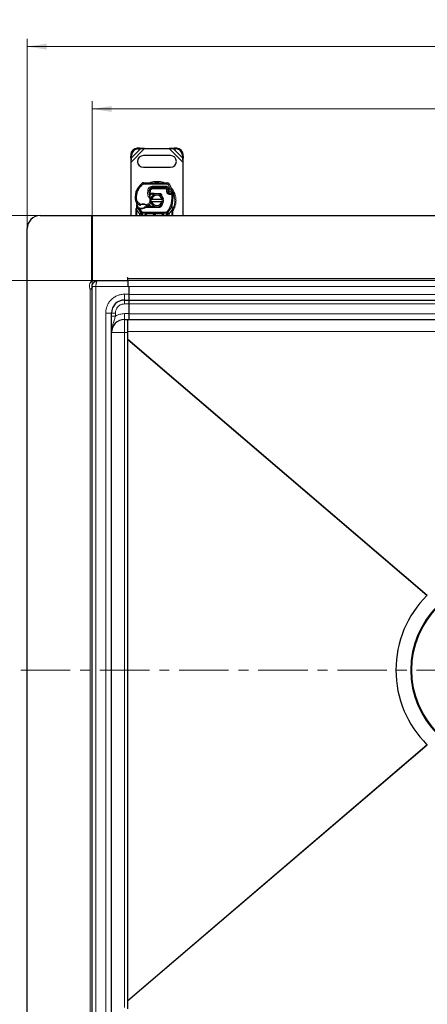
# Model space of a CAD drawing. Units: millimetres. Extents: x 0 to 420, y 0 to 297.
# Drawn here: x 73 to 125, y 64 to 191 of the extents above; entities that cross this region are included whole.
import ezdxf

# ---------------------------------------------------------------- set-up
doc = ezdxf.new("R2010")
doc.units = ezdxf.units.MM
doc.linetypes.add('CENTER', pattern=[10.16, 6.35, -1.27, 1.27, -1.27])
doc.styles.add('SLDTEXTSTYLE0', font='TXT', dxfattribs={"width": 0.605})
doc.dimstyles.new('SLDDIMSTYLE0', dxfattribs={"dimtxt": 2.568319, "dimasz": 2.5, "dimexe": 0, "dimexo": 0.0625, "dimgap": 0.64208, "dimtad": 1, "dimlfac": 6, "dimrnd": 1e-09, "dimzin": 12, "dimdsep": 46, "dimtxsty": 'SLDTEXTSTYLE0', "dimsah": 1, "dimcen": 0.09, "dimadec": 0, "dimazin": 3, "dimtfac": 1, "dimtdec": 3, "dimtofl": 0, "dimtmove": 0, "dimatfit": 3, "dimfxl": 0, "dimfrac": 2, "dimtolj": 1, "dimtzin": 12, "dimarcsym": 0})

# ---------------------------------------------------------------- blocks, each defined once
blk = doc.blocks.new('_D')
at = {"color": 7, "linetype": 'Continuous', "lineweight": 0}
for p, q in [((81.99, 157.17), (64.79, 157.17)), ((65.79, 157.17), (65.79, 57.17)), ((82.02, 57.17), (64.79, 57.17))]:
    blk.add_line(p, q, dxfattribs=at)
at = {"color": 7, "linetype": 'Continuous', "lineweight": 18}
for points in [[(65.79, 157.17), (65.41, 154.67), (66.16, 154.67)], [(65.79, 57.17), (66.16, 59.67), (65.41, 59.67)]]:
    blk.add_solid(points, dxfattribs=at)
at = {"color": 7, "linetype": 'Continuous', "lineweight": 18, "insert": (62.38, 104.23), "char_height": 2.646, "attachment_point": 1, "rotation": 90, "style": 'SLDTEXTSTYLE0'}
blk.add_mtext('600', dxfattribs=at)
blk = doc.blocks.new('_D_1')
at = {"color": 7, "linetype": 'Continuous', "lineweight": 0}
for p, q in [((75.35, 165.5), (56.79, 165.5)), ((57.79, 48.83), (57.79, 165.5)), ((75.35, 48.83), (56.79, 48.83))]:
    blk.add_line(p, q, dxfattribs=at)
at = {"color": 7, "linetype": 'Continuous', "lineweight": 18}
for points in [[(57.79, 165.5), (57.41, 163), (58.16, 163)], [(57.79, 48.83), (58.16, 51.33), (57.41, 51.33)]]:
    blk.add_solid(points, dxfattribs=at)
at = {"color": 7, "linetype": 'Continuous', "lineweight": 18, "insert": (54.38, 104.23), "char_height": 2.646, "attachment_point": 1, "rotation": 90, "style": 'SLDTEXTSTYLE0'}
blk.add_mtext('700', dxfattribs=at)
blk = doc.blocks.new('_D_2')
at = {"color": 7, "linetype": 'Continuous', "lineweight": 0}
for p, q in [((82.12, 156.52), (82.12, 180.2)), ((187.12, 156.52), (187.12, 180.2)), ((82.12, 179.2), (187.12, 179.2))]:
    blk.add_line(p, q, dxfattribs=at)
at = {"color": 7, "linetype": 'Continuous', "lineweight": 18}
for points in [[(82.12, 179.2), (84.62, 178.82), (84.62, 179.57)], [(187.12, 179.2), (184.62, 179.57), (184.62, 178.82)]]:
    blk.add_solid(points, dxfattribs=at)
at = {"color": 7, "linetype": 'Continuous', "lineweight": 18, "insert": (131.68, 182.61), "char_height": 2.646, "attachment_point": 1, "style": 'SLDTEXTSTYLE0'}
blk.add_mtext('630', dxfattribs=at)
blk = doc.blocks.new('_D_3')
at = {"color": 7, "linetype": 'Continuous', "lineweight": 0}
for p, q in [((73.79, 163.93), (73.79, 188.2)), ((73.79, 187.2), (195.45, 187.2)), ((195.45, 163.93), (195.45, 188.2))]:
    blk.add_line(p, q, dxfattribs=at)
at = {"color": 7, "linetype": 'Continuous', "lineweight": 18}
for points in [[(73.79, 187.2), (76.29, 186.82), (76.29, 187.57)], [(195.45, 187.2), (192.95, 187.57), (192.95, 186.82)]]:
    blk.add_solid(points, dxfattribs=at)
at = {"color": 7, "linetype": 'Continuous', "lineweight": 18, "insert": (131.68, 190.61), "char_height": 2.646, "attachment_point": 1, "style": 'SLDTEXTSTYLE0'}
blk.add_mtext('730', dxfattribs=at)

msp = doc.modelspace()

# ---------------------------------------------------------------- linework, layer by layer
at = {"color": 7, "linetype": 'Continuous', "lineweight": 25}
for p, q in [((87.081, 173.3317), (87.0654, 173.014)), ((87.165, 172.9144), (87.1807, 173.2321)), ((88.2321, 174.1806), (87.9144, 174.165)), ((88.014, 174.0654), (88.3317, 174.081)), ((88.3317, 174.081), (88.2321, 174.1806)), ((88.8733, 174.1246), (88.2321, 174.1806)), ((88.3317, 174.081), (88.8733, 174.1246)), ((92.2048, 173.2079), (88.7048, 173.2079)), ((88.8733, 174.1246), (92.0363, 174.1246)), ((92.6775, 174.1806), (92.0363, 174.1246)), ((92.0363, 174.1246), (92.5779, 174.081)), ((92.6775, 174.1806), (92.5779, 174.081)), ((92.5779, 174.081), (92.8956, 174.0654)), ((92.9952, 174.165), (92.6775, 174.1806)), ((93.729, 173.2321), (93.7446, 172.9144)), ((93.8442, 173.014), (93.8286, 173.3317)), ((87.0654, 173.014), (87.165, 172.9144)), ((87.0654, 173.014), (87.1215, 172.3727)), ((87.1215, 172.3727), (87.165, 172.9144)), ((87.1215, 165.4996), (87.1215, 172.3727)), ((93.7446, 172.9144), (93.8442, 173.014)), ((93.7446, 172.9144), (93.7881, 172.3727)), ((93.7881, 172.3727), (93.8442, 173.014)), ((93.7881, 172.3727), (93.7881, 165.4996)), ((88.7048, 171.7079), (92.2048, 171.7079)), ((88.727, 169.716), (91.7645, 169.7005)), ((87.7681, 168.525), (87.8035, 168.6204)), ((89.5251, 168.2996), (89.4287, 168.2996)), ((89.4319, 168.3823), (89.5251, 168.2996)), ((89.5993, 168.3829), (89.6106, 168.3829)), ((89.6048, 168.2996), (89.6106, 168.2996)), ((89.6106, 168.3829), (90.0381, 168.3829)), ((89.6106, 168.2996), (90.0381, 168.2996)), ((89.8267, 169.1163), (89.9215, 169.1163)), ((89.9215, 169.1163), (91.5108, 169.1163)), ((91.5194, 169.1184), (89.93, 169.1265)), ((90.0381, 168.3829), (90.0751, 168.3822)), ((90.3703, 168.287), (90.0718, 168.2989)), ((90.0751, 168.3822), (90.8041, 168.353)), ((90.8008, 168.2697), (90.6053, 168.2776)), ((90.9461, 168.1716), (90.9261, 168.2051)), ((91.8147, 168.9201), (91.8488, 168.8445)), ((91.848, 168.5982), (91.8737, 168.5223)), ((87.8884, 166.6261), (87.8701, 166.8449)), ((87.8733, 166.8326), (87.8703, 166.844)), ((89.6383, 167.6246), (89.8093, 167.6246)), ((89.8093, 167.2913), (89.6383, 167.2913)), ((89.8093, 167.6246), (91.1003, 167.6246)), ((91.1003, 167.2913), (89.8093, 167.2913)), ((91.1062, 166.9518), (91.0421, 166.8442)), ((91.1003, 167.6246), (91.2713, 167.6246)), ((91.2713, 167.2913), (91.1003, 167.2913)), ((87.7881, 166.3198), (87.7995, 166.4061)), ((87.7881, 166.1886), (87.7881, 166.3198)), ((87.7881, 165.4996), (87.7881, 166.1886)), ((87.8702, 166.8012), (87.8705, 166.671)), ((88.05, 166.384), (88.0958, 166.4494)), ((88.2558, 166.3562), (88.204, 166.3584)), ((88.2582, 166.4395), (88.2081, 166.4414)), ((88.4033, 166.3561), (88.2558, 166.3562)), ((88.4122, 165.8701), (88.4081, 165.8742)), ((91.6567, 165.7996), (88.5863, 165.7996)), ((89.0269, 166.6163), (88.873, 166.572)), ((88.873, 166.572), (88.9689, 166.5329)), ((89.0269, 166.6163), (88.9689, 166.5329)), ((90.0381, 166.5329), (88.9689, 166.5329)), ((90.0381, 166.6163), (89.0269, 166.6163)), ((90.0751, 166.5337), (90.0381, 166.5329)), ((90.0718, 166.6169), (90.3703, 166.6289)), ((90.8041, 166.5629), (90.0751, 166.5337)), ((90.6053, 166.6383), (90.8008, 166.6461)), ((91.8348, 165.8742), (91.8308, 165.8701)), ((92.3707, 166.6627), (92.3758, 166.8382)), ((92.3734, 166.8389), (92.3758, 166.8382)), ((92.4416, 166.4505), (92.388, 166.7059)), ((92.4513, 166.4015), (92.4416, 166.4505)), ((92.4508, 166.3988), (92.4425, 166.4464)), ((92.4548, 166.3496), (92.4513, 166.4015)), ((92.4548, 166.3496), (92.4548, 166.1886)), ((92.4548, 166.1886), (92.4548, 165.4996)), ((75.4548, 165.4996), (82.1215, 165.4996)), ((82.0965, 157.1663), (82.0965, 165.4996)), ((82.0965, 165.4996), (134.6215, 165.4996)), ((82.1215, 165.4996), (82.1215, 157.1663)), ((88.48, 165.5501), (88.48, 165.4996)), ((88.98, 165.4996), (88.98, 165.5496)), ((91.2629, 165.5496), (91.2629, 165.4996)), ((91.7629, 165.4996), (91.7629, 165.5501)), ((73.7881, 50.4996), (73.7881, 163.8329)), ((82.8715, 157.1663), (86.7215, 157.1663)), ((86.6715, 157.5413), (86.7215, 157.5413)), ((86.6715, 157.5413), (86.6715, 157.1663)), ((86.7215, 157.4163), (86.7215, 157.5413)), ((86.7215, 157.1663), (86.7215, 157.4163)), ((134.6215, 157.1663), (86.7215, 157.1663)), ((86.7215, 157.1663), (86.7215, 156.3901)), ((82.1215, 57.9163), (82.1215, 156.4163)), ((86.7215, 156.3883), (86.7215, 156.3901)), ((86.8715, 155.4163), (86.8715, 156.3883)), ((86.2881, 154.6663), (86.8715, 154.6663)), ((86.8715, 154.6663), (86.8715, 155.4163)), ((86.8715, 154.1663), (86.8715, 154.6663)), ((86.8715, 154.6663), (134.6215, 154.6663)), ((84.6215, 61.3329), (84.6215, 152.9996)), ((86.8715, 152.9163), (86.8715, 154.1663)), ((86.2881, 152.1663), (86.8715, 152.1663)), ((86.7215, 150.6449), (86.7215, 152.1663)), ((86.8715, 152.1663), (86.8715, 152.9163)), ((86.8715, 152.1663), (134.6215, 152.1663)), ((86.7215, 149.647), (86.7215, 150.6449)), ((86.7215, 149.647), (86.7215, 149.5716)), ((86.7215, 64.761), (86.7215, 149.5716)), ((125.1146, 116.7512), (125.1556, 116.7916)), ((125.1556, 97.5409), (125.1146, 97.5814)), ((86.7215, 64.6855), (86.7215, 64.761)), ((86.7215, 63.6877), (86.7215, 64.6855))]:
    msp.add_line(p, q, dxfattribs=at)
at = {"color": 8, "linetype": 'Continuous', "lineweight": 18}
for p, q in [((87.1807, 173.2321), (87.081, 173.3317)), ((87.1215, 172.3727), (88.8733, 174.1246)), ((87.165, 172.9144), (88.3317, 174.081)), ((87.9144, 174.165), (88.014, 174.0654)), ((92.0363, 174.1246), (93.7881, 172.3727)), ((92.5779, 174.081), (93.7446, 172.9144)), ((92.8956, 174.0654), (92.9952, 174.165)), ((93.8286, 173.3317), (93.729, 173.2321)), ((88.6187, 169.5108), (88.5121, 169.6389)), ((88.727, 169.716), (88.7261, 169.5493)), ((91.7636, 169.5338), (88.7261, 169.5493)), ((91.7636, 169.5338), (91.7645, 169.7005)), ((92.0464, 169.5423), (91.9046, 169.4547)), ((92.2545, 168.7235), (91.9046, 169.4547)), ((87.7681, 168.525), (87.7718, 168.5238)), ((87.954, 168.5457), (87.7963, 168.5996)), ((89.2703, 168.7388), (89.4346, 168.7108)), ((89.4157, 168.4663), (89.4273, 168.4663)), ((89.6091, 168.6847), (89.4446, 168.7119)), ((89.5459, 168.9496), (89.5563, 168.9496)), ((89.6091, 168.6847), (89.5993, 168.3829)), ((89.5993, 168.3829), (89.6048, 168.2996)), ((89.6106, 168.3829), (89.6106, 168.2996)), ((89.9215, 169.1163), (89.9215, 168.9496)), ((91.5108, 168.9496), (89.9215, 168.9496)), ((89.93, 169.1265), (89.9309, 169.2932)), ((91.5202, 169.2851), (89.9309, 169.2932)), ((90.0381, 168.2996), (90.0381, 168.3829)), ((90.0751, 168.3822), (90.0718, 168.2989)), ((90.8008, 168.2697), (90.8041, 168.353)), ((91.5108, 168.9496), (91.5108, 169.1163)), ((91.5202, 169.2851), (91.5194, 169.1184)), ((91.8147, 168.9201), (91.6628, 168.8515)), ((91.6628, 168.8515), (91.6789, 168.8157)), ((91.848, 168.5982), (91.6902, 168.5447)), ((91.6902, 168.5447), (91.7159, 168.4688)), ((91.8737, 168.5223), (91.7159, 168.4688)), ((91.8236, 168.3154), (91.9276, 168.4456)), ((91.9869, 168.9845), (91.8355, 168.9148)), ((92.0705, 168.788), (91.9869, 168.9845)), ((92.2545, 168.7235), (92.4117, 168.779)), ((87.6628, 167.7287), (87.6613, 167.7287)), ((87.6627, 167.7339), (87.8293, 167.7377)), ((88.0984, 166.9311), (88.1924, 167.0687)), ((88.1924, 167.0687), (88.3679, 166.9675)), ((89.1382, 166.8858), (89.3278, 167.0011)), ((89.3278, 167.0011), (89.4368, 166.875)), ((89.4508, 167.7345), (89.5951, 167.818)), ((87.8577, 166.3129), (87.8579, 166.3739)), ((87.8715, 166.1886), (87.8577, 166.3129)), ((87.8884, 166.6261), (87.8579, 166.3739)), ((88.2178, 165.7116), (87.8715, 166.1886)), ((87.8715, 165.4996), (87.8715, 166.1886)), ((88.204, 166.3584), (88.2081, 166.4414)), ((88.402, 165.8806), (88.2178, 165.7116)), ((88.23, 165.6988), (88.2178, 165.7116)), ((88.23, 165.4996), (88.23, 165.6988)), ((88.2558, 166.3562), (88.2582, 166.4395)), ((88.2558, 166.3562), (88.5249, 165.9933)), ((88.4009, 166.4394), (88.4033, 166.3561)), ((88.402, 165.8806), (88.5249, 165.9933)), ((91.6567, 165.9663), (88.5863, 165.9663)), ((88.5863, 165.9663), (88.5863, 165.7996)), ((88.5863, 165.5496), (88.5863, 165.7996)), ((89.23, 165.7996), (89.23, 165.7163)), ((91.0129, 165.7163), (89.23, 165.7163)), ((90.0381, 166.5329), (90.0381, 166.6163)), ((90.0718, 166.6169), (90.0751, 166.5337)), ((90.8041, 166.5629), (90.8008, 166.6461)), ((91.0129, 165.7163), (91.0129, 165.7996)), ((91.6567, 165.7996), (91.6567, 165.9663)), ((91.6567, 165.7996), (91.6567, 165.5496)), ((91.7181, 165.9933), (91.8409, 165.8806)), ((92.0251, 165.7116), (91.8409, 165.8806)), ((92.0251, 165.7116), (92.0129, 165.6988)), ((92.0129, 165.6988), (92.0129, 165.4996)), ((92.3715, 166.1886), (92.0251, 165.7116)), ((92.1642, 166.7357), (92.3214, 166.6802)), ((92.3214, 166.6802), (92.3707, 166.6627)), ((92.3884, 166.4167), (92.3707, 166.6627)), ((92.3883, 166.3413), (92.3715, 166.1886)), ((92.3715, 166.1886), (92.3715, 165.4996)), ((92.3883, 166.3413), (92.3903, 166.3799)), ((92.3884, 166.4167), (92.3903, 166.3799)), ((92.4361, 166.304), (92.4626, 166.3508)), ((88.5863, 165.5496), (88.5634, 165.5501)), ((88.5634, 165.5501), (88.5634, 165.4996)), ((88.8967, 165.5496), (88.5863, 165.5496)), ((88.8967, 165.4996), (88.8967, 165.5496)), ((89.0634, 165.5496), (88.98, 165.5496)), ((89.0634, 165.5496), (89.0634, 165.4996)), ((91.2629, 165.5496), (91.1796, 165.5496)), ((91.1796, 165.4996), (91.1796, 165.5496)), ((91.6567, 165.5496), (91.3463, 165.5496)), ((91.3463, 165.5496), (91.3463, 165.4996)), ((91.6796, 165.5501), (91.6567, 165.5496)), ((91.6796, 165.4996), (91.6796, 165.5501)), ((86.7215, 157.4163), (134.6215, 157.4163)), ((81.8715, 58.3329), (81.8715, 155.9996)), ((82.6215, 156.4163), (86.7215, 156.4163)), ((82.6215, 156.4163), (82.6215, 57.9163)), ((86.7215, 156.3901), (134.6215, 156.3901)), ((86.2881, 155.4163), (86.8715, 155.4163)), ((86.2881, 155.4163), (86.2881, 154.6663)), ((86.2881, 154.1663), (86.2881, 154.6663)), ((134.6215, 155.3901), (86.8715, 155.3901)), ((83.8715, 61.3329), (83.8715, 152.9996)), ((83.8715, 152.9996), (84.6215, 152.9996)), ((85.1215, 152.9996), (84.6215, 152.9996)), ((85.1215, 152.9996), (85.1215, 152.616)), ((86.8715, 154.1663), (86.2881, 154.1663)), ((86.8715, 154.1837), (134.6215, 154.1837)), ((86.2881, 152.9163), (86.8715, 152.9163)), ((86.2881, 152.9163), (86.2881, 152.1663)), ((86.2881, 150.4996), (86.2881, 152.1663)), ((134.6215, 152.8901), (86.8715, 152.8901)), ((86.2881, 150.4996), (84.6215, 150.4996)), ((86.2881, 63.8329), (86.2881, 150.4996)), ((86.7215, 150.4996), (86.2881, 150.4996)), ((86.7215, 150.6449), (134.6215, 150.6449)), ((86.7215, 149.647), (125.1556, 116.7916)), ((86.7215, 149.5716), (125.1146, 116.7512)), ((125.1146, 97.5814), (86.7215, 64.761)), ((125.1556, 97.5409), (86.7215, 64.6855))]:
    msp.add_line(p, q, dxfattribs=at)
at = {"color": 7, "linetype": 'CENTER', "lineweight": 18}
msp.add_line((201.2515, 107.1663), (68.0196, 107.1663), dxfattribs=at)
at = {"color": 7, "linetype": 'Continuous', "lineweight": 25, "flags": 128}
msp.add_lwpolyline([(89.5951, 167.818), (89.65, 167.7008), (89.6542, 167.6891)], dxfattribs=at)
at = {"color": 7, "linetype": 'Continuous', "lineweight": 25}
msp.add_circle((134.6215, 107.1663), 11.4601, dxfattribs=at)
for centre, radius, start, end in [((87.9715, 173.2746), 0.8923, 93.671152, 176.328848), ((88.0711, 173.175), 0.8923, 93.671152, 176.328848), ((88.7048, 172.4579), 0.75, 90, 270), ((92.2048, 172.4579), 0.75, 270, 90), ((92.8385, 173.175), 0.8923, 3.671152, 86.328848), ((92.9381, 173.2746), 0.8923, 3.671152, 86.328848), ((90.0043, 167.8452), 2.3333, 129.75692, 161.135988), ((88.7253, 169.3827), 0.3333, 89.707116, 129.75692), ((91.7628, 169.3672), 0.3333, 31.700174, 89.707116), ((88.6715, 167.4579), 3.9667, 19.454179, 31.700174), ((90.1603, 167.7989), 2.5, 163.116259, 181.608611), ((90.162, 167.7913), 2.5, 161.135988, 181.315727), ((90.7489, 168.4861), 1.3333, 170.301544, 210.074294), ((90.7436, 168.4967), 1.3167, 170.594428, 184.984532), ((89.9275, 168.6265), 0.5, 89.707116, 170.301544), ((89.9215, 168.6329), 0.4833, 90, 170.594428), ((90.4548, 167.4579), 0.8333, 11.536959, 168.463041), ((90.4548, 167.4579), 0.6667, 14.477512, 165.522488), ((90.0381, 167.4579), 0.8417, 87.707557, 90), ((90.7941, 168.1032), 0.1667, 6.046767, 87.707557), ((91.5108, 168.7829), 0.3333, 24.291063, 90), ((91.5176, 168.7684), 0.35, 24.723179, 89.707116), ((92.1465, 168.6994), 0.3152, 160.068623, 198.730206), ((88.6715, 167.4579), 3.4833, 22.975359, 24.723179), ((92.1367, 168.6819), 0.2917, 152.273526, 19.454179), ((92.0316, 168.5759), 0.1667, 198.730206, 231.398791), ((92.1304, 168.6996), 0.325, 231.398791, 296.051743), ((88.8644, 167.9024), 3.6667, 340.528995, 5.82991), ((88.6609, 167.7568), 1, 181.608611, 205.790229), ((88.6624, 167.7568), 1, 181.315727, 235.666265), ((90.1215, 167.4579), 2.3333, 187.172778, 195.233118), ((90.1215, 167.4579), 2.3333, 195.233118, 207.404614), ((88.9444, 168.1697), 1.5, 235.666265, 241.386957), ((88.6645, 166.0913), 0.8417, 59.197194, 108.699754), ((88.8915, 167.5051), 0.8333, 295.976067, 310.876551), ((88.946, 167.4421), 0.75, 310.876551, 341.972492), ((90.4548, 167.4579), 0.8333, 191.536959, 348.463041), ((88.946, 167.4421), 0.75, 348.313017, 14.382683), ((90.4548, 167.4579), 0.6667, 194.477512, 345.522488), ((90.1215, 167.4579), 2.3333, 207.404614, 222.531854), ((88.3305, 168.9468), 2.5083, 268.348676, 271.608611), ((88.3726, 167.4474), 1.0083, 271.608611, 299.753211), ((88.5863, 166.0496), 0.25, 222.531854, 270), ((90.1215, 165.4579), 0.2083, 11.536959, 168.463041), ((90.0381, 167.4579), 0.8417, 270, 272.292443), ((90.7941, 166.8127), 0.1667, 272.292443, 353.953233), ((91.0129, 165.5496), 0.25, 21.280819, 53.854605), ((91.6567, 166.0496), 0.25, 270, 317.468146), ((90.1215, 167.4579), 2.3333, 317.468146, 340.528995), ((75.4548, 163.8329), 1.6667, 90, 180), ((86.2881, 152.9996), 1.6667, 90, 180), ((86.2881, 150.4996), 1.6667, 90, 180), ((134.6215, 107.1663), 11.5833, 90, 270), ((134.6215, 107.1663), 13.5, 134.765748, 225.234252)]:
    msp.add_arc(centre, radius, start, end, dxfattribs=at)
at = {"color": 8, "linetype": 'Continuous', "lineweight": 18}
for centre, radius, start, end in [((88.7253, 169.3827), 0.1667, 89.707116, 129.75692), ((90.4548, 167.4579), 2.2928, 78.517405, 100.896826), ((90.4548, 167.4579), 2.2928, 332.079868, 30.808146)]:
    msp.add_arc(centre, radius, start, end, dxfattribs=at)
for points in [[(87.954, 168.5457), (88.0316, 168.7294), (88.1866, 169.0969), (88.4747, 169.3728), (88.6187, 169.5108)], [(87.954, 168.5457), (87.9154, 168.4138), (87.8382, 168.1499), (87.8323, 167.8751), (87.8293, 167.7377)], [(89.4508, 167.7345), (89.3767, 167.8939), (89.2285, 168.2129), (89.2564, 168.5635), (89.2703, 168.7388)], [(91.6628, 168.8515), (91.655, 168.8655), (91.6395, 168.8934), (91.6024, 168.9246), (91.5587, 168.9456), (91.5268, 168.9483), (91.5108, 168.9496)], [(91.6902, 168.5447), (91.6786, 168.5895), (91.6553, 168.679), (91.671, 168.7702), (91.6789, 168.8157)], [(91.8236, 168.3154), (91.8002, 168.3371), (91.7532, 168.3805), (91.7283, 168.4394), (91.7159, 168.4688)], [(92.1642, 166.7357), (92.2368, 166.9844), (92.3818, 167.4817), (92.3581, 167.9991), (92.3463, 168.2579)], [(92.3463, 168.2579), (92.3367, 168.2775), (92.3175, 168.3167), (92.2933, 168.3662), (92.2764, 168.4009), (92.2742, 168.4054), (92.2731, 168.4076)], [(92.5121, 168.2748), (92.5096, 168.2746), (92.5046, 168.2741), (92.4663, 168.2701), (92.4115, 168.2645), (92.368, 168.2601), (92.3463, 168.2579)], [(88.1108, 166.4481), (88.0583, 166.5648), (87.9533, 166.7984), (87.9105, 167.0508), (87.8891, 167.177)], [(88.3679, 166.9675), (88.3714, 166.9571), (88.3784, 166.9364), (88.3873, 166.9103), (88.3934, 166.8921), (88.3942, 166.8897), (88.3946, 166.8885)], [(89.0955, 166.8142), (89.0961, 166.8153), (89.0974, 166.8174), (89.1073, 166.834), (89.1214, 166.8577), (89.1326, 166.8764), (89.1382, 166.8858)], [(87.8715, 166.1886), (87.8606, 166.1886), (87.8387, 166.1886), (87.8112, 166.1886), (87.7919, 166.1886), (87.7894, 166.1886), (87.7881, 166.1886)], [(88.23, 165.6988), (88.2534, 165.7217), (88.3, 165.7677), (88.3589, 165.8257), (88.4001, 165.8663), (88.4055, 165.8715), (88.4081, 165.8742)], [(88.23, 165.6988), (88.2628, 165.6988), (88.3283, 165.6988), (88.4109, 165.6988), (88.4687, 165.6988), (88.4763, 165.6988), (88.48, 165.6988)], [(88.5249, 165.9933), (88.529, 165.9893), (88.5373, 165.9812), (88.5525, 165.9728), (88.569, 165.9673), (88.5805, 165.9666), (88.5863, 165.9663)], [(91.6567, 165.9663), (91.6624, 165.9666), (91.674, 165.9673), (91.6904, 165.9728), (91.7057, 165.9812), (91.714, 165.9893), (91.7181, 165.9933)], [(91.7181, 165.9933), (91.8112, 166.1057), (91.9974, 166.3307), (92.1086, 166.6007), (92.1642, 166.7357)], [(91.7629, 165.6988), (91.7667, 165.6988), (91.7742, 165.6988), (91.832, 165.6988), (91.9147, 165.6988), (91.9802, 165.6988), (92.0129, 165.6988)], [(91.8348, 165.8742), (91.8375, 165.8715), (91.8428, 165.8663), (91.884, 165.8257), (91.9429, 165.7677), (91.9896, 165.7217), (92.0129, 165.6988)], [(92.4548, 166.1886), (92.4536, 166.1886), (92.4511, 166.1886), (92.4318, 166.1886), (92.4042, 166.1886), (92.3824, 166.1886), (92.3715, 166.1886)], [(88.5634, 165.5501), (88.5524, 165.5501), (88.5306, 165.5501), (88.503, 165.5501), (88.4838, 165.5501), (88.4813, 165.5501), (88.48, 165.5501)], [(88.98, 165.5496), (88.9788, 165.5496), (88.9763, 165.5496), (88.957, 165.5496), (88.9294, 165.5496), (88.9076, 165.5496), (88.8967, 165.5496)], [(91.3463, 165.5496), (91.3353, 165.5496), (91.3135, 165.5496), (91.286, 165.5496), (91.2667, 165.5496), (91.2642, 165.5496), (91.2629, 165.5496)], [(91.7629, 165.5501), (91.7617, 165.5501), (91.7592, 165.5501), (91.7399, 165.5501), (91.7124, 165.5501), (91.6905, 165.5501), (91.6796, 165.5501)], [(82.1215, 156.4163), (82.129, 156.4163), (82.144, 156.4163), (82.2596, 156.4163), (82.4249, 156.4163), (82.556, 156.4163), (82.6215, 156.4163)], [(85.1215, 152.616), (85.056, 152.616), (84.9249, 152.616), (84.7596, 152.616), (84.644, 152.616), (84.629, 152.616), (84.6215, 152.616)], [(85.1215, 152.616), (85.3064, 152.703), (85.6763, 152.8769), (86.0842, 152.9032), (86.2881, 152.9163)]]:
    msp.add_open_spline(points, degree=3, dxfattribs=at)
for points, knots in [([(90.4548, 169.9019), (90.3065, 169.8924), (90.0011, 169.8729), (89.683, 169.7979), (89.5315, 169.7182), (89.5198, 169.712)], [0, 0, 0, 0, 0.46527962, 0.95842931, 1, 1, 1, 1]), ([(91.4111, 169.701), (91.3923, 169.7109), (91.2341, 169.7949), (90.9087, 169.8733), (90.6032, 169.8925), (90.4548, 169.9019)], [0, 0, 0, 0, 0.064844035, 0.54601867, 1, 1, 1, 1]), ([(91.9046, 169.4547), (91.8963, 169.4662), (91.8798, 169.4891), (91.845, 169.5138), (91.8058, 169.5307), (91.7777, 169.5328), (91.7636, 169.5338)], [0, 0, 0, 0, 0.24986539, 0.49999129, 0.74986564, 1, 1, 1, 1]), ([(89.2703, 168.7388), (89.2905, 168.8122), (89.3321, 168.9637), (89.4904, 169.1473), (89.6987, 169.2713), (89.8551, 169.2861), (89.9309, 169.2932)], [0, 0, 0, 0, 0.24210884, 0.5, 0.75789116, 1, 1, 1, 1]), ([(89.9215, 168.9496), (89.8855, 168.946), (89.8112, 168.9386), (89.7126, 168.8793), (89.6379, 168.7916), (89.6185, 168.7196), (89.6091, 168.6847)], [0, 0, 0, 0, 0.24210884, 0.5, 0.75789116, 1, 1, 1, 1]), ([(91.5202, 169.2851), (91.5681, 169.281), (91.6658, 169.2726), (91.8008, 169.2082), (91.9154, 169.1118), (91.9634, 169.0264), (91.9869, 168.9845)], [0, 0, 0, 0, 0.244907, 0.5, 0.755093, 1, 1, 1, 1]), ([(91.6789, 168.8157), (91.7004, 168.8197), (91.7435, 168.8277), (91.7913, 168.8356), (91.8206, 168.8403), (91.8427, 168.8437), (91.8464, 168.8442), (91.8488, 168.8445)], [0, 0, 0, 0, 0.246046848, 0.494394484, 0.630494361, 0.760142425, 1, 1, 1, 1]), ([(91.8502, 168.8069), (91.8479, 168.8071), (91.8444, 168.8074), (91.8228, 168.8095), (91.7931, 168.812), (91.7445, 168.8148), (91.7007, 168.8154), (91.6789, 168.8157)], [0, 0, 0, 0, 0.23349689, 0.36478249, 0.50581107, 0.75384743, 1, 1, 1, 1]), ([(92.3463, 168.2579), (92.304, 168.2412), (92.2176, 168.2073), (92.076, 168.2049), (91.9382, 168.238), (91.8613, 168.2899), (91.8236, 168.3154)], [0, 0, 0, 0, 0.244959441, 0.5, 0.755040559, 1, 1, 1, 1]), ([(92.0705, 168.788), (92.0612, 168.7811), (92.0425, 168.7674), (92.023, 168.7375), (92.0114, 168.7032), (92.011, 168.6672), (92.0196, 168.6335), (92.0372, 168.6037), (92.0625, 168.5789), (92.0948, 168.5624), (92.1303, 168.5551), (92.1655, 168.5587), (92.1979, 168.571), (92.2257, 168.592), (92.2478, 168.6204), (92.2601, 168.6544), (92.2636, 168.69), (92.2575, 168.7124), (92.2545, 168.7235)], [0, 0, 0, 0, 0.06150292, 0.12308284, 0.18796691, 0.25300947, 0.31264113, 0.37243093, 0.43613619, 0.49999684, 0.56370209, 0.62756277, 0.68719428, 0.74698397, 0.81186824, 0.87691096, 0.93841706, 1, 1, 1, 1]), ([(92.4548, 166.0644), (92.4702, 166.083), (92.5909, 166.228), (92.735, 166.5499), (92.8718, 167.001), (92.9121, 167.4581), (92.8711, 167.9143), (92.7381, 168.3682), (92.5384, 168.7732), (92.3476, 168.9908), (92.2655, 169.0845)], [0, 0, 0, 0, 0.02211025, 0.17284207, 0.31755751, 0.45409443, 0.59063136, 0.73534679, 0.88607862, 1, 1, 1, 1]), ([(87.8293, 167.7377), (87.8352, 167.6728), (87.8471, 167.5413), (87.9238, 167.3559), (88.0374, 167.1906), (88.1412, 167.1089), (88.1924, 167.0687)], [0, 0, 0, 0, 0.24645181, 0.5, 0.75354819, 1, 1, 1, 1]), ([(88.2261, 166.8529), (88.2267, 166.8534), (88.228, 166.8545), (88.2379, 166.8629), (88.2533, 166.8759), (88.2783, 166.8966), (88.3166, 166.9277), (88.3503, 166.9538), (88.3679, 166.9675)], [0, 0, 0, 0, 0.13200076, 0.26470098, 0.39893403, 0.53540824, 0.75682005, 1, 1, 1, 1]), ([(88.3679, 166.9675), (88.4316, 166.9847), (88.5604, 167.0197), (88.7627, 167.0175), (88.9609, 166.9772), (89.0795, 166.916), (89.1382, 166.8858)], [0, 0, 0, 0, 0.24706129, 0.5, 0.75293871, 1, 1, 1, 1]), ([(89.1382, 166.8858), (89.153, 166.8697), (89.182, 166.8381), (89.2143, 166.8027), (89.2348, 166.7801), (89.247, 166.7666), (89.255, 166.7577), (89.256, 166.7566), (89.2565, 166.756)], [0, 0, 0, 0, 0.24374069, 0.47621671, 0.60680778, 0.73738972, 0.86831021, 1, 1, 1, 1]), ([(89.3278, 167.0011), (89.3729, 167.0485), (89.466, 167.1464), (89.5323, 167.3438), (89.534, 167.5519), (89.478, 167.6749), (89.4508, 167.7345)], [0, 0, 0, 0, 0.24238544, 0.5, 0.75761456, 1, 1, 1, 1]), ([(87.7881, 166.3198), (87.7894, 166.3189), (87.792, 166.3171), (87.8099, 166.3149), (87.8327, 166.3134), (87.8493, 166.313), (87.8577, 166.3129)], [0, 0, 0, 0, 0.27984721, 0.5592831, 0.77960447, 1, 1, 1, 1]), ([(87.7995, 166.4061), (87.7999, 166.4041), (87.8008, 166.4001), (87.8133, 166.3917), (87.8326, 166.3826), (87.8494, 166.3768), (87.8579, 166.3739)], [0, 0, 0, 0, 0.2500914, 0.5, 0.7499086, 1, 1, 1, 1]), ([(87.8884, 166.6261), (87.8849, 166.6297), (87.878, 166.6369), (87.8717, 166.6485), (87.8687, 166.6601), (87.8699, 166.6674), (87.8705, 166.671)], [0, 0, 0, 0, 0.25001598, 0.5, 0.74998402, 1, 1, 1, 1]), ([(88.5609, 165.6617), (88.5503, 165.6624), (88.529, 165.6638), (88.5022, 165.6723), (88.4838, 165.6845), (88.4813, 165.694), (88.48, 165.6988)], [0, 0, 0, 0, 0.250163193, 0.5, 0.749836807, 1, 1, 1, 1]), ([(88.5609, 165.6617), (88.5614, 165.6446), (88.5624, 165.609), (88.563, 165.5703), (88.5634, 165.5501)], [0, 0, 0, 0, 0.47968637, 1, 1, 1, 1]), ([(89.23, 165.7996), (89.1888, 165.7964), (89.107, 165.7899), (89.0118, 165.7444), (88.9512, 165.6898), (88.9199, 165.6452), (88.9004, 165.598), (88.8979, 165.5654), (88.8967, 165.5496)], [0, 0, 0, 0, 0.29112974, 0.57746082, 0.70570804, 0.81591075, 0.91111139, 1, 1, 1, 1]), ([(89.23, 165.7163), (89.2091, 165.714), (89.1767, 165.7106), (89.1379, 165.6898), (89.1114, 165.6683), (89.0898, 165.6418), (89.0691, 165.6029), (89.0656, 165.5706), (89.0634, 165.5496)], [0, 0, 0, 0, 0.23944295, 0.36955024, 0.49999985, 0.63010729, 0.76055705, 1, 1, 1, 1]), ([(91.1796, 165.5496), (91.1774, 165.5706), (91.1739, 165.6029), (91.1532, 165.6417), (91.1316, 165.6683), (91.1051, 165.6898), (91.0663, 165.7106), (91.0339, 165.714), (91.0129, 165.7163)], [0, 0, 0, 0, 0.23944295, 0.36955024, 0.49999985, 0.63010729, 0.76055705, 1, 1, 1, 1]), ([(91.682, 165.6617), (91.6815, 165.6446), (91.6806, 165.609), (91.6799, 165.5703), (91.6796, 165.5501)], [0, 0, 0, 0, 0.47968637, 1, 1, 1, 1]), ([(91.682, 165.6617), (91.6873, 165.662), (91.6979, 165.6624), (91.7179, 165.6657), (91.7399, 165.6727), (91.755, 165.6827), (91.7619, 165.6917), (91.7626, 165.6964), (91.7629, 165.6988)], [0, 0, 0, 0, 0.125229153, 0.250008944, 0.5, 0.749991056, 0.874770847, 1, 1, 1, 1]), ([(92.3707, 166.6627), (92.3749, 166.6661), (92.3831, 166.673), (92.3897, 166.6843), (92.3922, 166.6956), (92.3894, 166.7025), (92.388, 166.7059)], [0, 0, 0, 0, 0.24987555, 0.5, 0.75012445, 1, 1, 1, 1]), ([(92.3883, 166.3413), (92.3985, 166.3416), (92.4188, 166.3423), (92.4401, 166.3445), (92.4525, 166.347), (92.4541, 166.3487), (92.4548, 166.3496)], [0, 0, 0, 0, 0.27984962, 0.5593252, 0.77962831, 1, 1, 1, 1]), ([(92.3884, 166.4167), (92.398, 166.42), (92.4172, 166.4266), (92.435, 166.4366), (92.4434, 166.4449), (92.4422, 166.4486), (92.4416, 166.4505)], [0, 0, 0, 0, 0.27984931, 0.55928834, 0.77960674, 1, 1, 1, 1]), ([(92.3903, 166.3799), (92.4003, 166.3818), (92.4202, 166.3856), (92.4401, 166.3918), (92.4508, 166.3973), (92.4511, 166.4001), (92.4513, 166.4015)], [0, 0, 0, 0, 0.2798496, 0.55931026, 0.77961951, 1, 1, 1, 1]), ([(81.8715, 155.9996), (81.8398, 156.0975), (81.7752, 156.2974), (81.7928, 156.6181), (81.8923, 156.9234), (82.0249, 157.0865), (82.0897, 157.1663)], [0, 0, 0, 0, 0.244674096, 0.5, 0.755325904, 1, 1, 1, 1]), ([(82.8715, 157.1663), (82.8402, 157.156), (82.7754, 157.1349), (82.7041, 156.9897), (82.6612, 156.8306), (82.63, 156.6561), (82.6248, 156.5108), (82.6215, 156.4163)], [0, 0, 0, 0, 0.24561199, 0.50788412, 0.64052806, 0.76612713, 1, 1, 1, 1]), ([(83.8715, 152.9996), (83.8793, 153.147), (83.8955, 153.4506), (84.0299, 153.901), (84.2529, 154.3342), (84.5672, 154.7205), (84.9536, 155.0349), (85.3867, 155.2578), (85.8371, 155.3923), (86.1407, 155.4084), (86.2881, 155.4163)], [0, 0, 0, 0, 0.11651603, 0.24001133, 0.36864081, 0.5, 0.63135919, 0.75998867, 0.88348397, 1, 1, 1, 1]), ([(86.2881, 154.1663), (86.1414, 154.1507), (85.9156, 154.1267), (85.644, 153.9812), (85.4571, 153.8307), (85.3065, 153.6437), (85.161, 153.3721), (85.1371, 153.1464), (85.1215, 152.9996)], [0, 0, 0, 0, 0.239456844, 0.36836066, 0.5, 0.63163934, 0.760543156, 1, 1, 1, 1]), ([(85.1215, 152.616), (85.0801, 152.4619), (84.9915, 152.1317), (84.8609, 151.7568), (84.7676, 151.4513), (84.7086, 151.2301), (84.662, 151.0011), (84.6284, 150.7564), (84.6239, 150.5886), (84.6215, 150.4996)], [0, 0, 0, 0, 0.20644077, 0.44231246, 0.54553131, 0.6523271, 0.76360994, 0.87450481, 1, 1, 1, 1])]:
    msp.add_open_spline(points, degree=3, knots=knots, dxfattribs=at)
at = {"color": 7, "linetype": 'Continuous', "lineweight": 25}
for points, knots in [([(89.4319, 168.3823), (89.4344, 168.3824), (89.4381, 168.3824), (89.46, 168.3825), (89.4875, 168.3826), (89.524, 168.3828), (89.5652, 168.3829), (89.5877, 168.3829), (89.5993, 168.3829)], [0, 0, 0, 0, 0.251288703, 0.378679858, 0.506855747, 0.741902836, 0.868197153, 1, 1, 1, 1]), ([(89.5026, 168.0929), (89.5709, 168.1472), (89.7267, 168.271), (89.9262, 168.2893), (90.0381, 168.2996)], [0, 0, 0, 0, 0.43878669, 1, 1, 1, 1]), ([(89.6048, 168.2996), (89.5941, 168.2996), (89.5729, 168.2996), (89.5467, 168.2996), (89.5286, 168.2996), (89.5263, 168.2996), (89.5251, 168.2996)], [0, 0, 0, 0, 0.25437884, 0.50575552, 0.75380421, 1, 1, 1, 1]), ([(91.8785, 168.8176), (91.8793, 168.8176), (91.8808, 168.8175), (91.8935, 168.8169), (91.913, 168.8158), (91.9473, 168.8129), (92.0013, 168.8069), (92.0474, 168.7943), (92.0705, 168.788)], [0, 0, 0, 0, 0.123139746, 0.244440561, 0.375002049, 0.499646194, 0.749323174, 1, 1, 1, 1]), ([(92.4468, 168.3908), (92.4555, 168.3836), (92.4719, 168.3699), (92.483, 168.3523), (92.4883, 168.3439)], [0, 0, 0, 0, 0.52531656, 1, 1, 1, 1]), ([(87.7605, 167.3217), (87.7633, 167.3158), (87.7692, 167.3031), (87.7791, 167.2789), (87.7885, 167.2515), (87.797, 167.2205), (87.803, 167.1906), (87.8053, 167.1743), (87.8064, 167.1666)], [0, 0, 0, 0, 0.10537514, 0.22393283, 0.47090146, 0.73612363, 0.87462047, 1, 1, 1, 1]), ([(88.3019, 166.8508), (88.3023, 166.851), (88.3032, 166.8514), (88.3098, 166.8546), (88.3196, 166.8591), (88.336, 166.8663), (88.3614, 166.8768), (88.3836, 166.8846), (88.3946, 166.8885)], [0, 0, 0, 0, 0.13168211, 0.26196775, 0.38667619, 0.51474573, 0.75773536, 1, 1, 1, 1]), ([(90.0381, 166.6163), (89.9303, 166.6305), (89.7145, 166.6591), (89.5006, 166.7751), (89.4378, 166.8705), (89.4353, 166.8743)], [0, 0, 0, 0, 0.48965299, 0.97930599, 1, 1, 1, 1]), ([(91.1124, 167.2913), (91.1285, 167.3425), (91.1633, 167.4529), (91.131, 167.5647), (91.1136, 167.6246)], [0, 0, 0, 0, 0.46345513, 1, 1, 1, 1]), ([(91.2017, 167.6246), (91.2278, 167.5544), (91.2677, 167.447), (91.2416, 167.3374), (91.2325, 167.2993)], [0, 0, 0, 0, 0.65302859, 1, 1, 1, 1]), ([(87.8705, 166.671), (87.8596, 166.6303), (87.8377, 166.5486), (87.8122, 166.4537), (87.7995, 166.4061)], [0, 0, 0, 0, 0.49891425, 1, 1, 1, 1]), ([(88.204, 166.3584), (88.1814, 166.3604), (88.1382, 166.3641), (88.0888, 166.3733), (88.0562, 166.3819), (88.052, 166.3833), (88.05, 166.384)], [0, 0, 0, 0, 0.29495325, 0.56260644, 0.79610027, 1, 1, 1, 1]), ([(88.2081, 166.4414), (88.1931, 166.4422), (88.1641, 166.4438), (88.1322, 166.4463), (88.113, 166.4479), (88.1032, 166.4488), (88.0969, 166.4493), (88.0962, 166.4494), (88.0958, 166.4494)], [0, 0, 0, 0, 0.29125982, 0.56544587, 0.68792432, 0.80283372, 0.90332975, 1, 1, 1, 1]), ([(88.4081, 165.8742), (88.4243, 165.8551), (88.4486, 165.8264), (88.4747, 165.764), (88.4784, 165.7191), (88.48, 165.6988)], [0, 0, 0, 0, 0.51988806, 0.78201051, 1, 1, 1, 1]), ([(88.5609, 165.6617), (88.5599, 165.6729), (88.5577, 165.6953), (88.5425, 165.7357), (88.4954, 165.7973), (88.4439, 165.8426), (88.4081, 165.8742)], [0, 0, 0, 0, 0.10931953, 0.21875493, 0.45670951, 1, 1, 1, 1]), ([(88.48, 165.5501), (88.48, 165.5759), (88.48, 165.6275), (88.48, 165.675), (88.48, 165.6988)], [0, 0, 0, 0, 0.49999482, 1, 1, 1, 1]), ([(89.23, 165.7996), (89.1991, 165.7964), (89.1378, 165.7899), (89.0664, 165.7444), (89.0209, 165.6898), (88.9974, 165.6452), (88.9827, 165.598), (88.9809, 165.5654), (88.98, 165.5496)], [0, 0, 0, 0, 0.2911298, 0.57746092, 0.70571739, 0.81591091, 0.91111494, 1, 1, 1, 1]), ([(89.1699, 166.7643), (89.1696, 166.7645), (89.169, 166.765), (89.1642, 166.7685), (89.157, 166.7739), (89.1442, 166.7829), (89.1237, 166.797), (89.1048, 166.8085), (89.0955, 166.8142)], [0, 0, 0, 0, 0.13150251, 0.26198675, 0.38814904, 0.51596954, 0.75966272, 1, 1, 1, 1]), ([(91.3463, 165.5496), (91.3451, 165.5654), (91.3426, 165.598), (91.3231, 165.6452), (91.2917, 165.6898), (91.2312, 165.7444), (91.1359, 165.7899), (91.0542, 165.7964), (91.0129, 165.7996)], [0, 0, 0, 0, 0.08888506, 0.18408909, 0.29428261, 0.42253908, 0.7088702, 1, 1, 1, 1]), ([(91.2629, 165.5496), (91.262, 165.5654), (91.2602, 165.598), (91.2455, 165.6452), (91.2221, 165.6898), (91.1766, 165.7444), (91.1052, 165.7899), (91.0439, 165.7964), (91.0129, 165.7996)], [0, 0, 0, 0, 0.08888861, 0.18408925, 0.29429196, 0.42253918, 0.70887026, 1, 1, 1, 1]), ([(91.8348, 165.8742), (91.799, 165.8426), (91.7475, 165.7973), (91.7004, 165.7357), (91.6852, 165.6953), (91.6831, 165.6729), (91.682, 165.6617)], [0, 0, 0, 0, 0.54328916, 0.78124367, 0.89067037, 1, 1, 1, 1]), ([(91.8348, 165.8742), (91.8187, 165.8551), (91.7944, 165.8264), (91.7683, 165.764), (91.7646, 165.7191), (91.7629, 165.6988)], [0, 0, 0, 0, 0.51988546, 0.78201276, 1, 1, 1, 1]), ([(91.7629, 165.6988), (91.7629, 165.675), (91.7629, 165.6275), (91.7629, 165.5759), (91.7629, 165.5501)], [0, 0, 0, 0, 0.500005181, 1, 1, 1, 1]), ([(92.388, 166.7059), (92.3819, 166.7416), (92.3752, 166.7814), (92.3752, 166.8132), (92.3752, 166.8165)], [0, 0, 0, 0, 0.896126061, 1, 1, 1, 1]), ([(82.0897, 157.1663), (82.156, 157.1663), (82.2983, 157.1663), (82.5661, 157.1663), (82.7505, 157.1663), (82.8715, 157.1663)], [0, 0, 0, 0, 0.2304771, 0.49532824, 1, 1, 1, 1]), ([(82.1215, 156.4163), (82.1316, 156.5108), (82.1472, 156.6561), (82.2405, 156.8306), (82.3694, 156.9897), (82.5833, 157.1349), (82.7775, 157.156), (82.8715, 157.1663)], [0, 0, 0, 0, 0.23387287, 0.35946667, 0.49211588, 0.75438801, 1, 1, 1, 1]), ([(82.1215, 156.2898), (82.1198, 156.2607), (82.1164, 156.2002), (82.0718, 156.1379), (82.0078, 156.0858), (81.9405, 156.0413), (81.8958, 156.0143), (81.8715, 155.9996)], [0, 0, 0, 0, 0.22933002, 0.4773805, 0.68124943, 0.8263557, 1, 1, 1, 1])]:
    msp.add_open_spline(points, degree=3, knots=knots, dxfattribs=at)
for points in [[(90.8041, 168.353), (90.8228, 168.351), (90.8601, 168.3471), (90.9127, 168.3256), (90.9593, 168.2938), (90.9976, 168.2521), (91.0257, 168.203), (91.0419, 168.149), (91.0466, 168.0924), (91.039, 168.0556), (91.0353, 168.0372)], [(91.8488, 168.8445), (91.8499, 168.8415), (91.8522, 168.8355), (91.8534, 168.8259), (91.853, 168.8162), (91.8511, 168.81), (91.8502, 168.8069)], [(92.5121, 168.2748), (92.5098, 168.288), (92.5052, 168.3144), (92.4867, 168.3505), (92.4607, 168.3813), (92.428, 168.405), (92.3906, 168.4202), (92.3508, 168.426), (92.3103, 168.4227), (92.2855, 168.4126), (92.2731, 168.4076)], [(88.3019, 166.8508), (88.2958, 166.8484), (88.2836, 166.8436), (88.2637, 166.8421), (88.244, 166.8446), (88.2321, 166.8501), (88.2261, 166.8529)], [(91.0421, 166.8442), (91.0433, 166.827), (91.0456, 166.7925), (91.0355, 166.7412), (91.0158, 166.6931), (90.9864, 166.6501), (90.9488, 166.6139), (90.9047, 166.5865), (90.8558, 166.568), (90.8214, 166.5646), (90.8041, 166.5629)], [(88.9689, 166.5329), (88.8808, 166.4839), (88.7044, 166.3859), (88.5037, 166.366), (88.4033, 166.3561)], [(89.2565, 166.756), (89.2494, 166.7532), (89.2351, 166.7476), (89.212, 166.747), (89.1893, 166.752), (89.1764, 166.7602), (89.1699, 166.7643)], [(91.7629, 165.6988), (91.7637, 165.715), (91.7653, 165.7475), (91.7762, 165.7782), (91.7816, 165.7935)]]:
    msp.add_open_spline(points, degree=3, dxfattribs=at)

# ---------------------------------------------------------------- dimensions: what is measured, and where the dimension line sits
at = {"color": 7, "linetype": 'Continuous', "lineweight": 18}
for base, p1, p2, picture, middle in [((195.4548, 187.195), (73.7881, 163.8329), (195.4548, 163.8329), '_D_3', (134.6215, 187.195)), ((187.1215, 179.195), (82.1215, 156.4163), (187.1215, 156.4163), '_D_2', (134.6215, 179.195))]:
    dim = msp.add_linear_dim(base=base, p1=p1, p2=p2, dimstyle='SLDDIMSTYLE0', dxfattribs=at)
    dim.commit()
    dim.dimension.update_dxf_attribs({"geometry": picture, "text_midpoint": middle, "dimtype": 160})
for base, p1, p2, picture, middle in [((57.7881, 165.4996), (75.4548, 48.8329), (75.4548, 165.4996), '_D_1', (57.7881, 107.1663)), ((65.7881, 57.1663), (82.0897, 157.1663), (82.1215, 57.1663), '_D', (65.7881, 107.1663))]:
    dim = msp.add_linear_dim(base=base, p1=p1, p2=p2, angle=90, dimstyle='SLDDIMSTYLE0', dxfattribs=at)
    dim.commit()
    dim.dimension.update_dxf_attribs({"geometry": picture, "text_midpoint": middle, "dimtype": 160})

doc.saveas('drawing.dxf')
